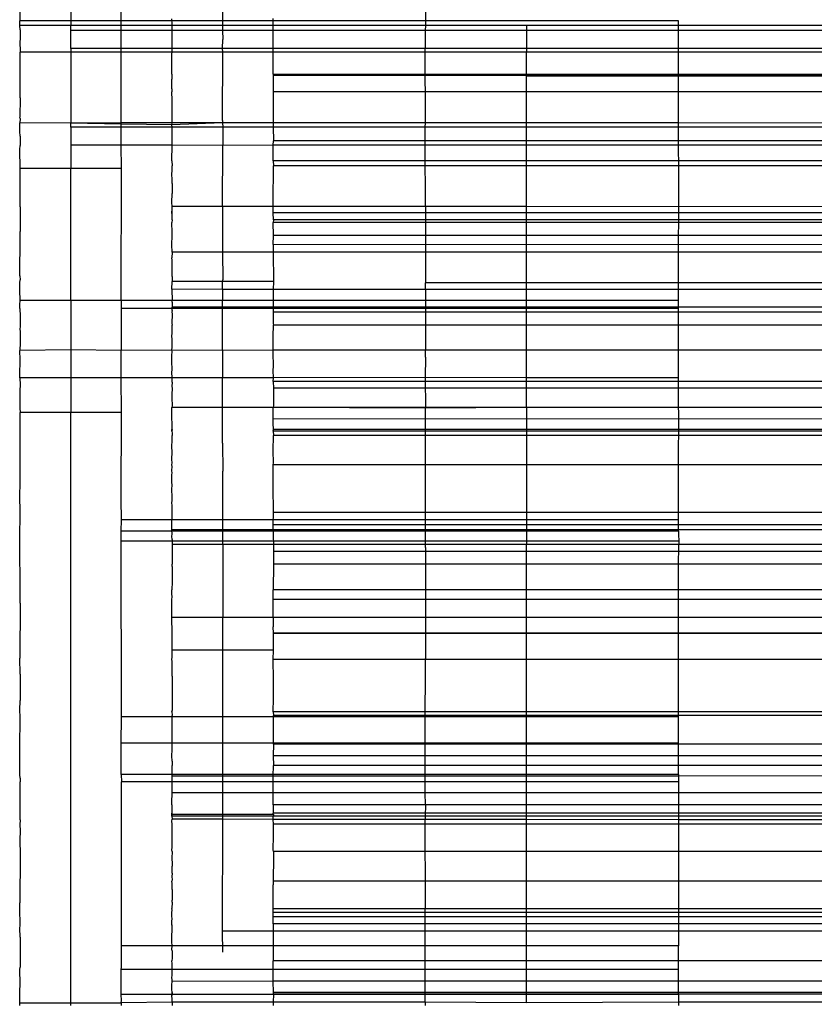
# Model space of a CAD drawing. Units: millimetres. Extents: x 465 to 3442, y 430 to 2362.
# Drawn here: x 2213 to 2229, y 2059 to 2078 of the extents above; entities that cross this region are included whole.
import ezdxf

# ---------------------------------------------------------------- set-up
doc = ezdxf.new("R2010")
doc.units = ezdxf.units.MM

msp = doc.modelspace()

# ---------------------------------------------------------------- linework, layer by layer
for p, q in [((2213.962, 2082.181), (2213.962, 2078.307)), ((2214.955, 2078.307), (2214.955, 2082.177)), ((2220.957, 2079.214), (2220.958, 2078.307)), ((2216.958, 2078.972), (2216.958, 2078.307)), ((2212.961, 2078.761), (2212.959, 2078.307)), ((2212.955, 2078.212), (2212.959, 2078.307)), ((2213.962, 2078.307), (2212.959, 2078.307)), ((2214.955, 2078.307), (2213.962, 2078.307)), ((2213.962, 2078.307), (2213.962, 2078.212)), ((2214.955, 2078.212), (2214.955, 2078.307)), ((2215.956, 2078.307), (2214.955, 2078.307)), ((2215.956, 2078.307), (2215.956, 2078.347)), ((2215.959, 2078.278), (2215.956, 2078.307)), ((2216.958, 2078.307), (2215.956, 2078.307)), ((2217.956, 2078.307), (2216.958, 2078.307)), ((2216.958, 2078.307), (2216.958, 2078.212)), ((2217.956, 2078.307), (2217.956, 2078.348)), ((2220.958, 2078.307), (2217.956, 2078.307)), ((2217.956, 2078.212), (2217.956, 2078.307)), ((2225.953, 2078.307), (2220.958, 2078.307)), ((2220.958, 2078.307), (2220.958, 2078.212)), ((2225.953, 2078.212), (2225.953, 2078.307)), ((2213.962, 2078.212), (2212.955, 2078.212)), ((2212.961, 2078.124), (2212.955, 2078.212)), ((2212.961, 2078.124), (2212.961, 2077.939)), ((2213.962, 2078.114), (2213.962, 2078.212)), ((2214.955, 2078.212), (2213.962, 2078.212)), ((2214.955, 2078.114), (2213.962, 2078.114)), ((2213.962, 2077.762), (2213.962, 2078.114)), ((2214.955, 2078.114), (2214.955, 2078.212)), ((2215.963, 2078.212), (2214.955, 2078.212)), ((2214.955, 2077.819), (2214.955, 2078.114)), ((2215.963, 2078.114), (2214.955, 2078.114)), ((2215.963, 2078.212), (2215.959, 2078.278)), ((2215.961, 2078.146), (2215.963, 2078.212)), ((2215.963, 2078.114), (2215.961, 2078.146)), ((2215.962, 2077.997), (2215.963, 2078.114)), ((2216.958, 2078.212), (2215.963, 2078.212)), ((2216.958, 2078.114), (2215.963, 2078.114)), ((2216.958, 2078.212), (2216.958, 2078.114)), ((2217.956, 2078.212), (2216.958, 2078.212)), ((2216.958, 2078.114), (2216.961, 2077.939)), ((2217.956, 2078.114), (2216.958, 2078.114)), ((2220.958, 2078.212), (2217.956, 2078.212)), ((2217.956, 2078.114), (2217.956, 2078.212)), ((2217.956, 2078.083), (2217.956, 2078.114)), ((2220.955, 2078.114), (2217.956, 2078.114)), ((2220.958, 2078.212), (2220.955, 2078.114)), ((2222.955, 2078.114), (2220.955, 2078.114)), ((2220.955, 2078.114), (2220.955, 2077.762)), ((2222.955, 2078.212), (2220.958, 2078.212)), ((2225.953, 2078.212), (2222.955, 2078.212)), ((2222.955, 2078.212), (2222.955, 2078.114)), ((2222.955, 2078.114), (2222.955, 2077.762)), ((2225.953, 2078.114), (2222.955, 2078.114)), ((2228.955, 2078.212), (2225.953, 2078.212)), ((2225.953, 2078.114), (2225.953, 2078.212)), ((2225.954, 2077.762), (2225.953, 2078.114)), ((2228.958, 2078.114), (2225.953, 2078.114)), ((2212.961, 2077.939), (2212.955, 2077.903)), ((2215.96, 2077.793), (2215.962, 2077.997)), ((2216.958, 2077.762), (2216.961, 2077.939)), ((2217.956, 2077.855), (2217.956, 2078.083)), ((2212.955, 2077.903), (2212.961, 2077.685)), ((2214.955, 2077.762), (2213.962, 2077.762)), ((2213.962, 2077.762), (2213.962, 2077.685)), ((2214.955, 2077.762), (2214.955, 2077.819)), ((2215.963, 2077.762), (2214.955, 2077.762)), ((2214.955, 2077.685), (2214.955, 2077.762)), ((2215.963, 2077.762), (2215.96, 2077.793)), ((2216.958, 2077.762), (2215.963, 2077.762)), ((2215.963, 2077.685), (2215.963, 2077.762)), ((2216.961, 2077.685), (2216.958, 2077.762)), ((2217.956, 2077.762), (2216.958, 2077.762)), ((2217.956, 2077.762), (2217.956, 2077.855)), ((2217.956, 2077.685), (2217.956, 2077.762)), ((2220.955, 2077.762), (2217.956, 2077.762)), ((2220.955, 2077.685), (2220.955, 2077.762)), ((2222.955, 2077.762), (2220.955, 2077.762)), ((2222.955, 2077.762), (2222.955, 2077.685)), ((2225.954, 2077.762), (2222.955, 2077.762)), ((2225.954, 2077.685), (2225.954, 2077.762)), ((2228.958, 2077.762), (2225.954, 2077.762)), ((2213.962, 2077.685), (2212.961, 2077.685)), ((2212.961, 2076.789), (2212.961, 2077.685)), ((2214.955, 2077.685), (2213.962, 2077.685)), ((2213.962, 2077.685), (2213.962, 2076.284)), ((2215.963, 2077.685), (2214.955, 2077.685)), ((2214.955, 2076.294), (2214.955, 2077.685)), ((2215.956, 2077.651), (2215.963, 2077.685)), ((2215.958, 2077.25), (2215.956, 2077.651)), ((2216.961, 2077.685), (2215.963, 2077.685)), ((2216.958, 2076.342), (2216.961, 2077.685)), ((2217.956, 2077.685), (2216.961, 2077.685)), ((2217.955, 2077.598), (2217.956, 2077.685)), ((2217.958, 2077.346), (2217.955, 2077.598)), ((2220.955, 2077.685), (2217.956, 2077.685)), ((2220.958, 2076.342), (2220.955, 2077.685)), ((2222.955, 2077.685), (2220.955, 2077.685)), ((2225.954, 2077.685), (2222.955, 2077.685)), ((2222.955, 2077.212), (2222.955, 2077.685)), ((2225.954, 2077.212), (2225.954, 2077.685)), ((2228.958, 2077.685), (2225.954, 2077.685)), ((2217.958, 2077.316), (2217.958, 2077.346)), ((2215.957, 2076.961), (2215.958, 2077.156)), ((2215.958, 2077.25), (2215.958, 2077.156)), ((2217.958, 2077.25), (2217.954, 2076.906)), ((2217.958, 2077.25), (2217.958, 2077.316)), ((2228.958, 2077.249), (2217.958, 2077.25)), ((2228.958, 2077.249), (2217.958, 2077.25)), ((2228.953, 2077.225), (2217.96, 2077.226)), ((2228.953, 2077.225), (2217.96, 2077.226)), ((2225.954, 2077.212), (2222.955, 2077.212)), ((2222.955, 2076.293), (2222.955, 2077.212)), ((2225.955, 2076.293), (2225.954, 2077.212)), ((2228.955, 2077.212), (2225.954, 2077.212)), ((2215.957, 2076.961), (2215.954, 2076.906)), ((2212.961, 2076.789), (2212.955, 2076.402)), ((2215.958, 2076.859), (2215.954, 2076.906)), ((2215.961, 2076.787), (2215.958, 2076.859)), ((2215.963, 2076.625), (2215.961, 2076.787)), ((2217.954, 2076.906), (2217.956, 2076.294)), ((2228.954, 2076.905), (2217.954, 2076.906)), ((2228.954, 2076.905), (2217.954, 2076.906)), ((2215.963, 2076.294), (2215.963, 2076.625)), ((2212.961, 2076.376), (2212.955, 2076.402)), ((2212.961, 2076.376), (2212.955, 2076.294)), ((2213.962, 2076.284), (2212.955, 2076.294)), ((2212.955, 2076.119), (2212.955, 2076.294)), ((2214.955, 2076.294), (2213.962, 2076.284)), ((2214.955, 2076.264), (2213.962, 2076.284)), ((2213.962, 2076.207), (2213.962, 2076.284)), ((2214.956, 2076.207), (2213.962, 2076.207)), ((2213.962, 2076.207), (2213.962, 2075.855)), ((2214.955, 2076.264), (2214.955, 2076.294)), ((2215.963, 2076.294), (2214.955, 2076.294)), ((2215.957, 2076.253), (2214.955, 2076.264)), ((2214.956, 2076.207), (2214.955, 2076.264)), ((2215.963, 2076.207), (2214.956, 2076.207)), ((2214.958, 2075.855), (2214.956, 2076.207)), ((2215.957, 2076.253), (2215.963, 2076.294)), ((2216.958, 2076.294), (2215.957, 2076.253)), ((2215.963, 2076.207), (2215.957, 2076.253)), ((2215.961, 2076.092), (2215.963, 2076.207)), ((2216.958, 2076.294), (2215.963, 2076.294)), ((2216.961, 2076.207), (2215.963, 2076.207)), ((2216.958, 2076.342), (2216.958, 2076.294)), ((2216.958, 2076.294), (2216.961, 2076.207)), ((2217.956, 2076.294), (2216.958, 2076.294)), ((2216.961, 2076.207), (2216.961, 2075.846)), ((2217.956, 2076.207), (2216.961, 2076.207)), ((2217.956, 2076.294), (2217.956, 2076.207)), ((2220.958, 2076.293), (2217.956, 2076.294)), ((2217.956, 2076.207), (2217.961, 2075.935)), ((2220.955, 2076.207), (2217.956, 2076.207)), ((2220.955, 2076.207), (2220.958, 2076.293)), ((2220.955, 2075.855), (2220.955, 2076.207)), ((2222.955, 2076.207), (2220.955, 2076.207)), ((2220.958, 2076.293), (2220.958, 2076.342)), ((2222.955, 2076.293), (2220.958, 2076.293)), ((2225.955, 2076.293), (2222.955, 2076.293)), ((2222.955, 2076.207), (2222.955, 2076.293)), ((2225.955, 2076.207), (2222.955, 2076.207)), ((2222.955, 2075.855), (2222.955, 2076.207)), ((2225.955, 2076.207), (2225.955, 2076.293)), ((2228.958, 2076.284), (2225.955, 2076.293)), ((2225.955, 2075.855), (2225.955, 2076.207)), ((2228.958, 2076.207), (2225.955, 2076.207)), ((2212.961, 2076.03), (2212.955, 2076.119)), ((2212.961, 2076.03), (2212.961, 2075.846)), ((2215.96, 2075.931), (2215.961, 2076.056)), ((2215.961, 2076.056), (2215.961, 2076.092)), ((2212.955, 2075.764), (2212.961, 2075.846)), ((2214.958, 2075.855), (2213.962, 2075.855)), ((2213.962, 2075.855), (2213.962, 2075.394)), ((2214.962, 2075.394), (2214.958, 2075.855)), ((2215.963, 2075.855), (2214.958, 2075.855)), ((2215.956, 2075.546), (2215.963, 2075.855)), ((2215.963, 2075.855), (2215.96, 2075.931)), ((2216.961, 2075.846), (2215.963, 2075.855)), ((2216.958, 2074.64), (2216.961, 2075.846)), ((2217.956, 2075.855), (2216.961, 2075.846)), ((2217.956, 2075.855), (2217.961, 2075.935)), ((2217.956, 2075.546), (2217.956, 2075.855)), ((2220.955, 2075.855), (2217.956, 2075.855)), ((2228.955, 2075.935), (2217.961, 2075.935)), ((2228.955, 2075.935), (2217.961, 2075.935)), ((2220.958, 2074.64), (2220.955, 2075.855)), ((2222.955, 2075.855), (2220.955, 2075.855)), ((2225.955, 2075.855), (2222.955, 2075.855)), ((2222.955, 2074.64), (2222.955, 2075.855)), ((2225.956, 2075.394), (2225.955, 2075.855)), ((2228.958, 2075.855), (2225.955, 2075.855)), ((2212.962, 2075.394), (2212.955, 2075.764)), ((2212.961, 2075.208), (2212.962, 2075.394)), ((2213.962, 2075.394), (2212.962, 2075.394)), ((2214.962, 2075.394), (2213.962, 2075.394)), ((2213.962, 2072.789), (2213.962, 2075.394)), ((2214.955, 2072.789), (2214.962, 2075.394)), ((2215.956, 2075.546), (2215.964, 2075.445)), ((2215.964, 2075.341), (2215.964, 2075.445)), ((2217.956, 2075.546), (2217.964, 2075.445)), ((2228.956, 2075.545), (2217.956, 2075.546)), ((2228.956, 2075.545), (2217.956, 2075.546)), ((2217.956, 2074.72), (2217.964, 2075.445)), ((2228.958, 2075.445), (2217.964, 2075.445)), ((2228.958, 2075.445), (2217.964, 2075.445)), ((2225.956, 2074.634), (2225.956, 2075.394)), ((2212.962, 2074.634), (2212.961, 2075.208)), ((2215.957, 2075.294), (2215.964, 2075.341)), ((2215.962, 2075.16), (2215.957, 2075.294)), ((2215.961, 2075.131), (2215.962, 2075.16)), ((2215.962, 2075.099), (2215.961, 2075.131)), ((2215.962, 2075.099), (2215.962, 2074.899)), ((2215.956, 2074.72), (2215.962, 2074.899)), ((2212.962, 2074.634), (2212.961, 2074.151)), ((2215.962, 2074.64), (2215.956, 2074.72)), ((2215.962, 2074.59), (2215.962, 2074.64)), ((2216.958, 2074.64), (2215.962, 2074.64)), ((2217.956, 2074.64), (2216.958, 2074.64)), ((2216.958, 2074.64), (2216.958, 2073.739)), ((2217.955, 2074.521), (2217.956, 2074.64)), ((2217.956, 2074.64), (2217.956, 2074.72)), ((2220.958, 2074.64), (2217.956, 2074.64)), ((2222.955, 2074.64), (2220.958, 2074.64)), ((2220.958, 2074.64), (2220.958, 2073.739)), ((2225.956, 2074.634), (2222.955, 2074.64)), ((2222.955, 2073.739), (2222.955, 2074.64)), ((2225.955, 2073.739), (2225.956, 2074.634)), ((2228.955, 2074.64), (2225.956, 2074.634)), ((2215.955, 2074.52), (2215.962, 2074.59)), ((2215.962, 2074.487), (2215.955, 2074.52)), ((2215.96, 2074.44), (2215.962, 2074.487)), ((2215.96, 2074.378), (2215.96, 2074.44)), ((2215.961, 2074.412), (2215.962, 2074.487)), ((2215.964, 2074.56), (2215.962, 2074.59)), ((2215.962, 2074.487), (2215.964, 2074.56)), ((2217.96, 2074.378), (2217.955, 2074.521)), ((2228.955, 2074.52), (2217.955, 2074.521)), ((2228.955, 2074.52), (2217.955, 2074.521)), ((2215.96, 2074.378), (2215.953, 2074.327)), ((2215.961, 2074.132), (2215.953, 2074.327)), ((2215.96, 2074.378), (2215.961, 2074.412)), ((2217.96, 2074.378), (2217.953, 2074.327)), ((2217.964, 2074.074), (2217.953, 2074.327)), ((2228.953, 2074.326), (2217.953, 2074.327)), ((2228.953, 2074.326), (2217.953, 2074.327)), ((2228.953, 2074.378), (2217.96, 2074.378)), ((2228.953, 2074.378), (2217.96, 2074.378)), ((2212.961, 2073.684), (2212.961, 2074.151)), ((2215.956, 2073.89), (2215.964, 2074.074)), ((2215.964, 2074.074), (2215.961, 2074.132)), ((2217.956, 2073.891), (2217.964, 2074.074)), ((2228.958, 2074.074), (2217.964, 2074.074)), ((2228.958, 2074.074), (2217.964, 2074.074)), ((2215.964, 2073.739), (2215.956, 2073.89)), ((2217.956, 2073.891), (2217.956, 2073.739)), ((2228.956, 2073.89), (2217.956, 2073.891)), ((2228.956, 2073.89), (2217.956, 2073.891)), ((2212.959, 2073.622), (2212.961, 2073.684)), ((2215.964, 2073.739), (2215.958, 2073.631)), ((2216.958, 2073.739), (2215.964, 2073.739)), ((2216.958, 2073.739), (2216.961, 2073.196)), ((2217.956, 2073.739), (2216.958, 2073.739)), ((2220.958, 2073.739), (2217.956, 2073.739)), ((2217.956, 2073.739), (2217.964, 2073.166)), ((2220.958, 2073.739), (2220.958, 2073.136)), ((2222.955, 2073.739), (2220.958, 2073.739)), ((2225.955, 2073.739), (2222.955, 2073.739)), ((2222.955, 2073.136), (2222.955, 2073.739)), ((2228.958, 2073.739), (2225.955, 2073.739)), ((2225.955, 2073.136), (2225.955, 2073.739)), ((2212.959, 2073.421), (2212.959, 2073.622)), ((2215.964, 2073.585), (2215.958, 2073.631)), ((2215.963, 2073.261), (2215.964, 2073.585)), ((2212.959, 2073.273), (2212.959, 2073.421)), ((2212.959, 2073.273), (2212.96, 2073.196)), ((2215.963, 2073.261), (2215.964, 2073.166)), ((2212.959, 2073.136), (2212.96, 2073.196)), ((2212.959, 2073.052), (2212.959, 2073.136)), ((2215.957, 2073.01), (2215.964, 2073.166)), ((2216.958, 2073.166), (2215.964, 2073.166)), ((2216.958, 2073.166), (2216.961, 2073.196)), ((2217.964, 2073.166), (2216.958, 2073.166)), ((2216.958, 2073.009), (2216.958, 2073.166)), ((2217.964, 2073.166), (2217.957, 2073.009)), ((2222.955, 2073.136), (2220.958, 2073.136)), ((2220.958, 2073.009), (2220.958, 2073.136)), ((2225.955, 2073.136), (2222.955, 2073.136)), ((2222.955, 2073.009), (2222.955, 2073.136)), ((2228.958, 2073.135), (2225.955, 2073.136)), ((2225.955, 2073.009), (2225.955, 2073.136)), ((2212.959, 2072.939), (2212.959, 2073.052)), ((2212.96, 2072.841), (2212.959, 2072.939)), ((2216.958, 2073.009), (2215.957, 2073.01)), ((2215.957, 2073.01), (2215.957, 2072.949)), ((2215.957, 2072.949), (2215.963, 2072.847)), ((2217.957, 2073.009), (2216.958, 2073.009)), ((2216.958, 2073.009), (2216.958, 2072.789)), ((2217.957, 2073.009), (2217.956, 2072.789)), ((2220.958, 2073.009), (2217.957, 2073.009)), ((2222.955, 2073.009), (2220.958, 2073.009)), ((2220.958, 2073.009), (2220.958, 2072.789)), ((2225.955, 2073.009), (2222.955, 2073.009)), ((2222.955, 2072.789), (2222.955, 2073.009)), ((2225.953, 2072.789), (2225.955, 2073.009)), ((2228.957, 2073.009), (2225.955, 2073.009)), ((2212.955, 2072.632), (2212.959, 2072.709)), ((2212.959, 2072.709), (2212.96, 2072.789)), ((2212.96, 2072.789), (2212.96, 2072.841)), ((2213.962, 2072.789), (2212.96, 2072.789)), ((2214.955, 2072.789), (2213.962, 2072.789)), ((2213.962, 2072.789), (2213.962, 2071.814)), ((2214.955, 2072.789), (2214.954, 2071.8)), ((2215.963, 2072.789), (2214.955, 2072.789)), ((2215.964, 2072.696), (2215.961, 2072.66)), ((2215.962, 2072.755), (2215.963, 2072.789)), ((2215.962, 2072.755), (2215.964, 2072.696)), ((2215.963, 2072.847), (2215.963, 2072.789)), ((2216.958, 2072.789), (2215.963, 2072.789)), ((2217.956, 2072.789), (2216.958, 2072.789)), ((2216.958, 2072.659), (2216.958, 2072.789)), ((2217.956, 2072.789), (2217.956, 2072.659)), ((2220.958, 2072.789), (2217.956, 2072.789)), ((2220.958, 2072.789), (2220.958, 2072.659)), ((2222.955, 2072.789), (2220.958, 2072.789)), ((2225.953, 2072.789), (2222.955, 2072.789)), ((2222.955, 2072.659), (2222.955, 2072.789)), ((2225.953, 2072.659), (2225.953, 2072.789)), ((2212.955, 2072.632), (2212.961, 2072.48)), ((2212.961, 2072.48), (2212.96, 2072.402)), ((2225.955, 2072.631), (2214.955, 2072.632)), ((2225.955, 2072.631), (2214.955, 2072.632)), ((2215.96, 2072.59), (2215.953, 2072.559)), ((2215.953, 2072.559), (2215.962, 2072.528)), ((2215.962, 2072.528), (2215.956, 2072.334)), ((2215.96, 2072.59), (2215.961, 2072.66)), ((2216.958, 2072.659), (2215.961, 2072.66)), ((2216.958, 2071.8), (2216.958, 2072.659)), ((2217.956, 2072.659), (2216.958, 2072.659)), ((2217.956, 2072.659), (2217.953, 2072.559)), ((2217.953, 2072.559), (2217.957, 2072.44)), ((2228.953, 2072.558), (2217.953, 2072.559)), ((2228.953, 2072.558), (2217.953, 2072.559)), ((2220.958, 2072.659), (2217.956, 2072.659)), ((2220.958, 2072.659), (2220.96, 2072.27)), ((2222.955, 2072.659), (2220.958, 2072.659)), ((2222.955, 2071.263), (2222.955, 2072.659)), ((2225.953, 2072.659), (2222.955, 2072.659)), ((2225.955, 2072.631), (2225.953, 2072.659)), ((2228.955, 2072.659), (2225.953, 2072.659)), ((2225.954, 2071.843), (2225.955, 2072.631)), ((2212.96, 2072.402), (2212.961, 2072.27)), ((2215.956, 2072.334), (2215.961, 2072.303)), ((2215.96, 2072.246), (2215.961, 2072.303)), ((2217.957, 2072.44), (2217.956, 2072.334)), ((2217.956, 2072.334), (2217.961, 2072.303)), ((2217.956, 2072.087), (2217.961, 2072.303)), ((2228.955, 2072.303), (2217.961, 2072.303)), ((2228.955, 2072.303), (2217.961, 2072.303)), ((2212.961, 2072.27), (2212.959, 2072.23)), ((2212.959, 2072.23), (2212.961, 2072.168)), ((2212.961, 2072.168), (2212.961, 2072.138)), ((2212.961, 2072.138), (2212.961, 2071.997)), ((2215.956, 2072.087), (2215.962, 2072.145)), ((2215.96, 2072.025), (2215.956, 2072.087)), ((2215.962, 2072.145), (2215.96, 2072.246)), ((2217.956, 2071.812), (2217.956, 2072.087)), ((2220.96, 2072.27), (2220.958, 2071.8)), ((2212.96, 2071.951), (2212.959, 2071.8)), ((2212.961, 2071.997), (2212.96, 2071.951)), ((2215.96, 2071.98), (2215.96, 2072.025)), ((2215.96, 2071.915), (2215.96, 2071.98)), ((2215.96, 2071.867), (2215.96, 2071.915)), ((2213.962, 2071.814), (2212.959, 2071.8)), ((2212.961, 2071.618), (2212.959, 2071.8)), ((2214.954, 2071.8), (2213.962, 2071.814)), ((2213.962, 2071.814), (2213.962, 2071.264)), ((2215.956, 2071.812), (2214.954, 2071.8)), ((2214.955, 2071.264), (2214.954, 2071.8)), ((2215.956, 2071.812), (2215.96, 2071.867)), ((2216.958, 2071.8), (2215.956, 2071.812)), ((2215.96, 2071.785), (2215.956, 2071.812)), ((2215.957, 2071.702), (2215.96, 2071.785)), ((2215.957, 2071.575), (2215.957, 2071.702)), ((2217.956, 2071.812), (2216.958, 2071.8)), ((2216.958, 2071.8), (2216.958, 2071.264)), ((2220.958, 2071.8), (2217.956, 2071.812)), ((2217.957, 2071.757), (2217.956, 2071.812)), ((2228.956, 2071.811), (2217.956, 2071.812)), ((2228.956, 2071.811), (2217.956, 2071.812)), ((2217.963, 2071.491), (2217.957, 2071.757)), ((2220.958, 2071.668), (2220.958, 2071.8)), ((2225.955, 2071.263), (2225.954, 2071.843)), ((2212.959, 2071.319), (2212.961, 2071.618)), ((2215.956, 2071.52), (2215.957, 2071.575)), ((2215.96, 2071.491), (2215.956, 2071.52)), ((2220.958, 2071.668), (2220.955, 2071.271)), ((2212.955, 2071.264), (2212.959, 2071.319)), ((2215.957, 2071.378), (2215.96, 2071.421)), ((2215.963, 2071.264), (2215.957, 2071.378)), ((2215.96, 2071.421), (2215.96, 2071.491)), ((2217.955, 2071.406), (2217.963, 2071.491)), ((2217.963, 2071.264), (2217.955, 2071.406)), ((2213.962, 2071.264), (2212.955, 2071.264)), ((2212.955, 2071.264), (2212.96, 2071.125)), ((2212.96, 2071.125), (2212.955, 2071.011)), ((2214.955, 2071.264), (2213.962, 2071.264)), ((2213.962, 2071.264), (2213.962, 2070.582)), ((2214.955, 2071.011), (2214.955, 2071.264)), ((2215.963, 2071.264), (2214.955, 2071.264)), ((2215.962, 2071.175), (2215.958, 2071.095)), ((2215.962, 2071.175), (2215.963, 2071.264)), ((2216.958, 2071.264), (2215.963, 2071.264)), ((2216.958, 2070.679), (2216.958, 2071.264)), ((2217.963, 2071.264), (2216.958, 2071.264)), ((2217.957, 2071.188), (2217.963, 2071.264)), ((2217.957, 2071.188), (2217.963, 2071.063)), ((2228.957, 2071.188), (2217.957, 2071.188)), ((2228.957, 2071.188), (2217.957, 2071.188)), ((2220.955, 2071.271), (2217.963, 2071.264)), ((2220.955, 2071.271), (2220.958, 2070.666)), ((2222.955, 2071.263), (2220.955, 2071.271)), ((2225.955, 2071.263), (2222.955, 2071.263)), ((2222.955, 2070.678), (2222.955, 2071.263)), ((2225.955, 2071.2), (2225.955, 2071.263)), ((2225.955, 2070.678), (2225.955, 2071.2)), ((2212.955, 2071.011), (2212.959, 2070.667)), ((2214.96, 2070.827), (2214.955, 2071.011)), ((2215.955, 2070.977), (2215.954, 2070.908)), ((2215.963, 2071.018), (2215.955, 2070.977)), ((2215.958, 2071.095), (2215.963, 2071.063)), ((2215.963, 2071.063), (2215.963, 2071.018)), ((2217.963, 2071.019), (2217.959, 2070.719)), ((2217.963, 2071.063), (2217.963, 2071.019)), ((2228.957, 2071.063), (2217.963, 2071.063)), ((2228.957, 2071.063), (2217.963, 2071.063)), ((2214.962, 2070.582), (2214.96, 2070.827)), ((2215.954, 2070.908), (2215.954, 2070.815)), ((2215.954, 2070.815), (2215.961, 2070.761)), ((2215.961, 2070.761), (2215.959, 2070.719)), ((2212.959, 2070.667), (2212.962, 2070.582)), ((2212.962, 2070.087), (2212.962, 2070.582)), ((2213.962, 2070.582), (2212.962, 2070.582)), ((2214.962, 2070.582), (2213.962, 2070.582)), ((2213.962, 2058.934), (2213.962, 2070.582)), ((2214.955, 2068.862), (2214.962, 2070.582)), ((2215.959, 2070.719), (2215.953, 2070.679)), ((2216.958, 2070.679), (2215.953, 2070.679)), ((2215.954, 2070.569), (2215.953, 2070.679)), ((2215.953, 2070.452), (2215.954, 2070.569)), ((2216.958, 2069.977), (2216.958, 2070.679)), ((2217.953, 2070.679), (2216.958, 2070.679)), ((2217.959, 2070.719), (2217.953, 2070.679)), ((2220.958, 2070.666), (2217.953, 2070.679)), ((2217.954, 2070.521), (2217.953, 2070.679)), ((2228.953, 2070.678), (2217.953, 2070.679)), ((2228.953, 2070.678), (2217.953, 2070.679)), ((2222.955, 2070.678), (2220.958, 2070.666)), ((2220.958, 2067.974), (2220.958, 2070.666)), ((2225.955, 2070.678), (2222.955, 2070.678)), ((2222.955, 2070.678), (2222.955, 2067.974)), ((2225.956, 2070.582), (2225.955, 2070.678)), ((2228.953, 2070.678), (2225.955, 2070.678)), ((2225.956, 2070.087), (2225.956, 2070.582)), ((2215.963, 2070.377), (2215.953, 2070.452)), ((2215.963, 2070.318), (2215.963, 2070.377)), ((2217.953, 2070.452), (2217.954, 2070.521)), ((2217.956, 2070.369), (2217.953, 2070.452)), ((2228.953, 2070.451), (2217.953, 2070.452)), ((2228.953, 2070.451), (2217.953, 2070.452)), ((2217.963, 2070.246), (2217.956, 2070.369)), ((2215.956, 2070.214), (2215.962, 2070.285)), ((2215.963, 2070.246), (2215.956, 2070.214)), ((2215.956, 2070.214), (2215.96, 2070.173)), ((2215.96, 2070.173), (2215.963, 2070.124)), ((2215.962, 2070.285), (2215.963, 2070.318)), ((2215.963, 2070.246), (2215.962, 2070.285)), ((2217.956, 2070.214), (2217.963, 2070.246)), ((2217.956, 2070.214), (2217.963, 2070.125)), ((2228.956, 2070.213), (2217.956, 2070.214)), ((2228.956, 2070.213), (2217.956, 2070.214)), ((2228.957, 2070.245), (2217.963, 2070.246)), ((2228.957, 2070.245), (2217.963, 2070.246)), ((2212.961, 2069.759), (2212.962, 2070.087)), ((2215.956, 2069.903), (2215.964, 2070.032)), ((2215.964, 2070.032), (2215.963, 2070.124)), ((2216.958, 2069.977), (2216.961, 2069.424)), ((2217.955, 2069.826), (2217.963, 2070.125)), ((2228.957, 2070.124), (2217.963, 2070.125)), ((2228.957, 2070.124), (2217.963, 2070.125)), ((2225.955, 2069.995), (2225.956, 2070.087)), ((2225.955, 2068.465), (2225.955, 2069.995)), ((2212.961, 2069.088), (2212.961, 2069.759)), ((2215.961, 2069.802), (2215.956, 2069.903)), ((2215.957, 2069.651), (2215.961, 2069.802)), ((2217.961, 2069.588), (2217.955, 2069.826)), ((2215.955, 2069.55), (2215.961, 2069.588)), ((2215.961, 2069.588), (2215.957, 2069.651)), ((2217.955, 2069.55), (2217.961, 2069.588)), ((2215.961, 2069.512), (2215.955, 2069.55)), ((2215.958, 2069.439), (2215.961, 2069.512)), ((2215.963, 2069.383), (2215.958, 2069.439)), ((2215.958, 2069.354), (2215.963, 2069.383)), ((2216.96, 2068.265), (2216.961, 2069.424)), ((2217.956, 2069.524), (2217.955, 2069.55)), ((2228.955, 2069.55), (2217.955, 2069.55)), ((2228.955, 2069.55), (2217.955, 2069.55)), ((2217.956, 2069.191), (2217.956, 2069.524)), ((2215.956, 2069.294), (2215.958, 2069.354)), ((2215.956, 2069.19), (2215.956, 2069.294)), ((2215.962, 2069.162), (2215.956, 2069.19)), ((2217.956, 2069.052), (2217.956, 2069.191)), ((2212.955, 2068.796), (2212.959, 2069.033)), ((2212.959, 2069.033), (2212.961, 2069.088)), ((2215.956, 2069.052), (2215.962, 2069.162)), ((2215.957, 2069.012), (2215.956, 2069.052)), ((2215.963, 2068.96), (2215.957, 2069.012)), ((2217.963, 2068.673), (2217.956, 2069.052)), ((2212.961, 2068.751), (2212.955, 2068.796)), ((2214.961, 2068.466), (2214.955, 2068.862)), ((2215.956, 2068.791), (2215.962, 2068.853)), ((2215.962, 2068.75), (2215.956, 2068.791)), ((2215.96, 2068.929), (2215.963, 2068.96)), ((2215.962, 2068.853), (2215.96, 2068.929)), ((2212.96, 2068.641), (2212.961, 2068.751)), ((2212.961, 2068.465), (2212.96, 2068.641)), ((2215.959, 2068.495), (2215.963, 2068.609)), ((2215.963, 2068.609), (2215.962, 2068.75)), ((2217.955, 2068.365), (2217.963, 2068.61)), ((2217.963, 2068.61), (2217.963, 2068.673)), ((2228.956, 2068.61), (2217.963, 2068.61)), ((2228.956, 2068.61), (2217.963, 2068.61)), ((2212.953, 2068.24), (2212.961, 2068.465)), ((2214.953, 2068.24), (2214.961, 2068.466)), ((2225.955, 2068.465), (2214.961, 2068.466)), ((2225.955, 2068.465), (2214.961, 2068.466)), ((2215.955, 2068.421), (2215.959, 2068.495)), ((2215.955, 2068.365), (2215.955, 2068.421)), ((2225.953, 2068.239), (2225.955, 2068.465)), ((2212.955, 2068.041), (2212.953, 2068.24)), ((2214.955, 2068.041), (2214.953, 2068.24)), ((2225.953, 2068.239), (2214.953, 2068.24)), ((2225.953, 2068.239), (2214.953, 2068.24)), ((2215.955, 2068.326), (2215.955, 2068.365)), ((2215.955, 2068.265), (2215.955, 2068.326)), ((2215.962, 2068.181), (2215.955, 2068.265)), ((2216.96, 2068.265), (2215.955, 2068.265)), ((2217.955, 2068.266), (2216.96, 2068.265)), ((2216.96, 2067.974), (2216.96, 2068.265)), ((2217.955, 2068.327), (2217.955, 2068.365)), ((2228.955, 2068.365), (2217.955, 2068.365)), ((2228.955, 2068.365), (2217.955, 2068.365)), ((2217.955, 2068.266), (2217.955, 2068.327)), ((2217.955, 2068.266), (2217.958, 2068.145)), ((2228.955, 2068.265), (2217.955, 2068.266)), ((2228.955, 2068.265), (2217.955, 2068.266)), ((2225.953, 2068.239), (2225.956, 2067.974)), ((2212.961, 2067.029), (2212.955, 2068.041)), ((2214.961, 2064.58), (2214.955, 2068.041)), ((2225.955, 2068.04), (2214.955, 2068.041)), ((2225.955, 2068.04), (2214.955, 2068.041)), ((2215.958, 2068.144), (2215.962, 2068.181)), ((2215.963, 2068.077), (2215.958, 2068.144)), ((2215.963, 2068.077), (2215.96, 2067.974)), ((2217.958, 2068.145), (2217.963, 2067.974)), ((2215.962, 2067.838), (2215.959, 2067.808)), ((2216.96, 2067.974), (2215.96, 2067.974)), ((2215.96, 2067.974), (2215.962, 2067.838)), ((2217.963, 2067.974), (2216.96, 2067.974)), ((2216.96, 2067.974), (2216.961, 2066.536)), ((2217.962, 2067.838), (2217.96, 2067.586)), ((2217.963, 2067.974), (2217.962, 2067.838)), ((2228.956, 2067.837), (2217.962, 2067.838)), ((2228.956, 2067.837), (2217.962, 2067.838)), ((2220.958, 2067.974), (2217.963, 2067.974)), ((2220.961, 2067.914), (2220.958, 2067.974)), ((2222.955, 2067.974), (2220.958, 2067.974)), ((2220.961, 2067.914), (2220.961, 2066.536)), ((2225.956, 2067.974), (2222.955, 2067.974)), ((2222.955, 2066.536), (2222.955, 2067.974)), ((2225.955, 2067.545), (2225.956, 2067.974)), ((2228.953, 2067.974), (2225.956, 2067.974)), ((2215.959, 2067.808), (2215.96, 2067.586)), ((2215.961, 2067.54), (2215.96, 2067.586)), ((2215.961, 2067.54), (2215.961, 2067.241)), ((2217.96, 2067.586), (2217.957, 2067.081)), ((2228.953, 2067.586), (2217.96, 2067.586)), ((2228.953, 2067.586), (2217.96, 2067.586)), ((2225.955, 2066.536), (2225.955, 2067.545)), ((2215.961, 2067.241), (2215.957, 2067.08)), ((2215.957, 2067.001), (2215.957, 2067.08)), ((2217.956, 2066.891), (2217.957, 2067.081)), ((2228.957, 2067.08), (2217.957, 2067.081)), ((2228.957, 2067.08), (2217.957, 2067.081)), ((2212.961, 2066.822), (2212.961, 2067.029)), ((2215.956, 2066.891), (2215.963, 2066.946)), ((2215.957, 2066.666), (2215.956, 2066.891)), ((2215.963, 2066.946), (2215.957, 2067.001)), ((2217.957, 2066.654), (2217.956, 2066.891)), ((2228.956, 2066.89), (2217.956, 2066.891)), ((2228.956, 2066.89), (2217.956, 2066.891)), ((2212.961, 2066.822), (2212.959, 2065.732)), ((2215.955, 2066.536), (2215.957, 2066.666)), ((2217.955, 2066.536), (2217.957, 2066.654)), ((2216.961, 2066.536), (2215.955, 2066.536)), ((2215.963, 2066.227), (2215.955, 2066.536)), ((2217.955, 2066.536), (2216.961, 2066.536)), ((2216.961, 2065.894), (2216.961, 2066.536)), ((2220.961, 2066.536), (2217.955, 2066.536)), ((2217.955, 2066.536), (2217.957, 2066.35)), ((2220.961, 2066.536), (2220.958, 2065.731)), ((2222.955, 2066.536), (2220.961, 2066.536)), ((2225.955, 2066.536), (2222.955, 2066.536)), ((2222.955, 2063.41), (2222.955, 2066.536)), ((2225.955, 2064.58), (2225.955, 2066.536)), ((2228.955, 2066.536), (2225.955, 2066.536)), ((2217.963, 2066.227), (2217.957, 2066.35)), ((2215.96, 2066.188), (2215.963, 2066.227)), ((2215.96, 2066.128), (2215.96, 2066.188)), ((2215.962, 2066.069), (2215.96, 2066.128)), ((2215.962, 2065.973), (2215.962, 2066.069)), ((2217.96, 2066.144), (2217.963, 2066.227)), ((2217.962, 2065.894), (2217.96, 2066.144)), ((2228.956, 2066.227), (2217.963, 2066.227)), ((2228.956, 2066.227), (2217.963, 2066.227)), ((2228.957, 2066.224), (2217.963, 2066.224)), ((2228.957, 2066.224), (2217.963, 2066.224)), ((2215.962, 2065.894), (2215.962, 2065.973)), ((2216.961, 2065.894), (2215.962, 2065.894)), ((2215.962, 2065.85), (2215.962, 2065.894)), ((2217.962, 2065.894), (2216.961, 2065.894)), ((2216.961, 2063.41), (2216.961, 2065.894)), ((2217.954, 2065.708), (2217.962, 2065.894)), ((2212.962, 2065.417), (2212.959, 2065.732)), ((2215.954, 2065.708), (2215.963, 2065.751)), ((2215.962, 2065.675), (2215.954, 2065.708)), ((2215.963, 2065.751), (2215.962, 2065.85)), ((2217.96, 2065.317), (2217.954, 2065.708)), ((2228.954, 2065.707), (2217.954, 2065.708)), ((2228.954, 2065.707), (2217.954, 2065.708)), ((2220.961, 2065.521), (2220.958, 2065.731)), ((2215.96, 2065.38), (2215.962, 2065.545)), ((2215.962, 2065.614), (2215.962, 2065.675)), ((2215.962, 2065.545), (2215.962, 2065.614)), ((2220.957, 2064.489), (2220.961, 2065.521)), ((2212.962, 2065.417), (2212.961, 2064.902)), ((2215.96, 2065.38), (2215.961, 2064.705)), ((2217.96, 2064.936), (2217.96, 2065.317)), ((2212.959, 2064.708), (2212.961, 2064.902)), ((2217.955, 2064.679), (2217.96, 2064.936)), ((2212.961, 2064.58), (2212.959, 2064.708)), ((2212.96, 2064.48), (2212.961, 2064.58)), ((2214.953, 2064.059), (2214.961, 2064.58)), ((2225.955, 2064.58), (2214.961, 2064.58)), ((2225.955, 2064.58), (2214.961, 2064.58)), ((2215.955, 2064.68), (2215.961, 2064.705)), ((2215.955, 2064.68), (2215.962, 2064.603)), ((2215.96, 2064.554), (2215.962, 2064.603)), ((2215.96, 2064.479), (2215.96, 2064.554)), ((2217.955, 2064.679), (2217.962, 2064.603)), ((2228.955, 2064.679), (2217.955, 2064.679)), ((2228.955, 2064.679), (2217.955, 2064.679)), ((2217.96, 2064.479), (2217.962, 2064.603)), ((2228.956, 2064.602), (2217.962, 2064.603)), ((2228.956, 2064.602), (2217.962, 2064.603)), ((2225.953, 2064.058), (2225.955, 2064.58)), ((2212.953, 2064.059), (2212.96, 2064.48)), ((2215.962, 2064.439), (2215.96, 2064.479)), ((2215.963, 2064.03), (2215.962, 2064.439)), ((2217.962, 2064.404), (2217.96, 2064.479)), ((2217.962, 2064.041), (2217.962, 2064.404)), ((2220.957, 2063.41), (2220.957, 2064.489)), ((2212.953, 2063.438), (2212.953, 2064.059)), ((2214.958, 2063.948), (2214.953, 2064.059)), ((2225.953, 2064.058), (2214.953, 2064.059)), ((2225.953, 2064.058), (2214.953, 2064.059)), ((2214.953, 2063.439), (2214.958, 2063.948)), ((2215.961, 2063.926), (2215.963, 2064.03)), ((2217.962, 2064.041), (2217.956, 2063.808)), ((2228.956, 2064.041), (2217.962, 2064.041)), ((2228.956, 2064.041), (2217.962, 2064.041)), ((2225.953, 2063.438), (2225.953, 2064.058)), ((2215.956, 2063.808), (2215.961, 2063.926)), ((2215.961, 2063.701), (2215.956, 2063.808)), ((2217.956, 2063.808), (2217.96, 2063.619)), ((2228.956, 2063.807), (2217.956, 2063.808)), ((2228.956, 2063.807), (2217.956, 2063.808)), ((2215.961, 2063.701), (2215.96, 2063.618)), ((2215.962, 2063.567), (2215.96, 2063.618)), ((2215.961, 2063.41), (2215.962, 2063.567)), ((2217.955, 2063.41), (2217.96, 2063.619)), ((2228.953, 2063.618), (2217.96, 2063.619)), ((2228.953, 2063.618), (2217.96, 2063.619)), ((2212.961, 2063.368), (2212.953, 2063.438)), ((2212.961, 2063.368), (2212.961, 2063.294)), ((2214.953, 2063.439), (2214.961, 2063.294)), ((2225.953, 2063.438), (2214.953, 2063.439)), ((2225.953, 2063.438), (2214.953, 2063.439)), ((2215.96, 2063.277), (2215.961, 2063.354)), ((2215.961, 2063.354), (2215.961, 2063.41)), ((2216.961, 2063.41), (2215.961, 2063.41)), ((2217.955, 2063.41), (2216.961, 2063.41)), ((2216.961, 2063.076), (2216.961, 2063.41)), ((2220.957, 2063.41), (2217.955, 2063.41)), ((2217.955, 2063.076), (2217.955, 2063.41)), ((2220.957, 2063.076), (2220.957, 2063.41)), ((2222.955, 2063.41), (2220.957, 2063.41)), ((2225.955, 2063.41), (2222.955, 2063.41)), ((2222.955, 2063.076), (2222.955, 2063.41)), ((2225.953, 2063.438), (2225.955, 2063.41)), ((2225.955, 2063.41), (2225.954, 2063.294)), ((2228.955, 2063.411), (2225.955, 2063.41)), ((2212.961, 2063.247), (2212.961, 2063.294)), ((2212.961, 2063.159), (2212.961, 2063.247)), ((2212.961, 2063.072), (2212.961, 2063.159)), ((2214.961, 2060.058), (2214.961, 2063.294)), ((2225.954, 2063.294), (2214.961, 2063.294)), ((2225.954, 2063.294), (2214.961, 2063.294)), ((2215.96, 2063.218), (2215.96, 2063.277)), ((2215.96, 2063.189), (2215.96, 2063.218)), ((2215.964, 2063.076), (2215.96, 2063.189)), ((2225.954, 2063.294), (2225.955, 2063.076)), ((2212.96, 2063), (2212.961, 2063.072)), ((2212.961, 2062.843), (2212.96, 2063)), ((2215.955, 2062.885), (2215.964, 2063.076)), ((2216.961, 2063.076), (2215.964, 2063.076)), ((2216.961, 2062.844), (2216.961, 2063.076)), ((2217.955, 2063.076), (2216.961, 2063.076)), ((2220.957, 2063.076), (2217.955, 2063.076)), ((2217.955, 2062.844), (2217.955, 2063.076)), ((2220.961, 2062.844), (2220.957, 2063.076)), ((2222.955, 2063.076), (2220.957, 2063.076)), ((2222.955, 2062.621), (2222.955, 2063.076)), ((2225.955, 2063.076), (2222.955, 2063.076)), ((2228.958, 2063.076), (2225.955, 2063.076)), ((2225.955, 2063.076), (2225.955, 2062.621)), ((2212.961, 2062.546), (2212.961, 2062.843)), ((2215.955, 2062.844), (2215.955, 2062.885)), ((2215.955, 2062.844), (2215.956, 2062.755)), ((2216.96, 2062.65), (2216.961, 2062.844)), ((2217.955, 2062.844), (2217.956, 2062.755)), ((2228.955, 2062.843), (2217.955, 2062.844)), ((2228.955, 2062.843), (2217.955, 2062.844)), ((2220.961, 2062.844), (2220.957, 2062.621)), ((2215.956, 2062.755), (2215.956, 2062.68)), ((2215.956, 2062.68), (2215.964, 2062.65)), ((2215.957, 2062.621), (2215.956, 2062.68)), ((2215.957, 2062.621), (2215.964, 2062.65)), ((2215.957, 2062.621), (2215.962, 2062.557)), ((2216.96, 2062.621), (2215.957, 2062.621)), ((2216.96, 2062.65), (2215.964, 2062.65)), ((2217.964, 2062.65), (2216.96, 2062.65)), ((2216.96, 2062.621), (2216.96, 2062.65)), ((2217.957, 2062.621), (2216.96, 2062.621)), ((2216.96, 2062.556), (2216.96, 2062.621)), ((2217.955, 2062.555), (2217.957, 2062.621)), ((2217.956, 2062.755), (2217.956, 2062.68)), ((2217.964, 2062.65), (2217.956, 2062.68)), ((2228.956, 2062.679), (2217.956, 2062.68)), ((2228.956, 2062.679), (2217.956, 2062.68)), ((2217.964, 2062.65), (2217.957, 2062.621)), ((2220.957, 2062.621), (2217.957, 2062.621)), ((2222.955, 2062.621), (2220.957, 2062.621)), ((2220.957, 2062.621), (2220.957, 2062.552)), ((2225.955, 2062.621), (2222.955, 2062.621)), ((2222.955, 2062.551), (2222.955, 2062.621)), ((2225.955, 2062.621), (2225.955, 2062.548)), ((2228.957, 2062.621), (2225.955, 2062.621)), ((2212.961, 2062.546), (2212.959, 2062.45)), ((2212.959, 2062.45), (2212.961, 2062.333)), ((2215.956, 2062.522), (2215.962, 2062.557)), ((2215.963, 2062.459), (2215.956, 2062.522)), ((2216.96, 2062.556), (2215.962, 2062.557)), ((2215.963, 2062.271), (2215.963, 2062.459)), ((2216.957, 2060.351), (2216.96, 2062.556)), ((2217.955, 2062.555), (2216.96, 2062.556)), ((2217.963, 2062.46), (2217.955, 2062.555)), ((2220.957, 2062.552), (2217.955, 2062.555)), ((2217.962, 2062.126), (2217.963, 2062.46)), ((2228.957, 2062.46), (2217.963, 2062.46)), ((2228.957, 2062.46), (2217.963, 2062.46)), ((2222.955, 2062.551), (2220.957, 2062.552)), ((2220.958, 2060.91), (2220.957, 2062.552)), ((2222.955, 2060.351), (2222.955, 2062.551)), ((2225.955, 2062.548), (2222.955, 2062.551)), ((2225.955, 2062.548), (2225.955, 2060.351)), ((2228.958, 2062.545), (2225.955, 2062.548)), ((2212.961, 2062.333), (2212.959, 2062.148)), ((2215.962, 2062.16), (2215.963, 2062.23)), ((2215.963, 2062.23), (2215.963, 2062.271)), ((2212.959, 2062.148), (2212.961, 2061.862)), ((2215.957, 2061.954), (2215.963, 2062)), ((2215.962, 2062.097), (2215.962, 2062.16)), ((2215.963, 2062), (2215.962, 2062.097)), ((2217.957, 2062.06), (2217.962, 2062.126)), ((2217.957, 2061.954), (2217.957, 2062.06)), ((2212.961, 2061.862), (2212.959, 2060.91)), ((2215.962, 2061.92), (2215.957, 2061.954)), ((2215.962, 2061.92), (2215.957, 2061.788)), ((2217.962, 2061.92), (2217.957, 2061.954)), ((2217.962, 2061.92), (2217.962, 2061.682)), ((2228.956, 2061.92), (2217.962, 2061.92)), ((2228.956, 2061.92), (2217.962, 2061.92)), ((2215.957, 2061.788), (2215.962, 2061.681)), ((2215.961, 2061.524), (2215.962, 2061.633)), ((2215.962, 2061.681), (2215.962, 2061.633)), ((2217.962, 2061.682), (2217.956, 2061.468)), ((2215.963, 2061.497), (2215.956, 2061.42)), ((2215.956, 2061.42), (2215.961, 2061.372)), ((2215.963, 2061.497), (2215.961, 2061.524)), ((2217.956, 2061.468), (2217.956, 2061.41)), ((2217.956, 2061.41), (2217.956, 2061.339)), ((2215.961, 2061.372), (2215.956, 2061.338)), ((2215.961, 2061.292), (2215.956, 2061.338)), ((2215.962, 2061.219), (2215.961, 2061.292)), ((2215.962, 2061.174), (2215.962, 2061.219)), ((2217.955, 2060.715), (2217.956, 2061.263)), ((2217.956, 2061.339), (2217.956, 2061.299)), ((2217.956, 2061.339), (2217.956, 2061.263)), ((2228.956, 2061.338), (2217.956, 2061.339)), ((2228.956, 2061.338), (2217.956, 2061.339)), ((2217.956, 2061.299), (2217.956, 2061.263)), ((2215.962, 2061.174), (2215.961, 2060.964)), ((2212.959, 2060.802), (2212.959, 2060.91)), ((2215.964, 2060.919), (2215.955, 2060.794)), ((2215.964, 2060.919), (2215.961, 2060.964)), ((2220.957, 2060.696), (2220.958, 2060.91)), ((2212.96, 2060.46), (2212.959, 2060.802)), ((2215.954, 2060.633), (2215.955, 2060.715)), ((2215.961, 2060.607), (2215.954, 2060.633)), ((2215.961, 2060.762), (2215.955, 2060.794)), ((2215.955, 2060.715), (2215.961, 2060.762)), ((2217.954, 2060.634), (2217.955, 2060.715)), ((2217.955, 2060.608), (2217.954, 2060.634)), ((2228.954, 2060.633), (2217.954, 2060.634)), ((2228.954, 2060.633), (2217.954, 2060.634)), ((2228.955, 2060.793), (2217.955, 2060.793)), ((2228.955, 2060.793), (2217.955, 2060.793)), ((2228.955, 2060.715), (2217.955, 2060.715)), ((2228.955, 2060.715), (2217.955, 2060.715)), ((2220.957, 2060.351), (2220.957, 2060.696)), ((2212.955, 2060.41), (2212.96, 2060.46)), ((2215.954, 2060.533), (2215.961, 2060.607)), ((2215.957, 2060.496), (2215.954, 2060.533)), ((2215.962, 2060.462), (2215.957, 2060.496)), ((2215.96, 2060.427), (2215.957, 2060.496)), ((2215.96, 2060.427), (2215.962, 2060.462)), ((2215.96, 2060.391), (2215.962, 2060.462)), ((2217.957, 2060.496), (2217.954, 2060.351)), ((2217.955, 2060.572), (2217.955, 2060.608)), ((2217.957, 2060.496), (2217.955, 2060.572)), ((2228.957, 2060.496), (2217.957, 2060.496)), ((2228.957, 2060.496), (2217.957, 2060.496)), ((2212.961, 2060.234), (2212.955, 2060.41)), ((2215.956, 2060.277), (2215.961, 2060.349)), ((2215.957, 2060.147), (2215.956, 2060.277)), ((2215.96, 2060.391), (2215.96, 2060.427)), ((2215.961, 2060.349), (2215.96, 2060.391)), ((2216.961, 2059.937), (2216.957, 2060.351)), ((2217.954, 2060.351), (2216.957, 2060.351)), ((2220.957, 2060.351), (2217.954, 2060.351)), ((2217.954, 2060.351), (2217.956, 2060.051)), ((2222.955, 2060.351), (2220.957, 2060.351)), ((2220.957, 2058.947), (2220.957, 2060.351)), ((2222.955, 2058.934), (2222.955, 2060.351)), ((2225.955, 2060.351), (2222.955, 2060.351)), ((2225.955, 2060.351), (2225.955, 2060.058)), ((2228.957, 2060.351), (2225.955, 2060.351)), ((2212.961, 2060.234), (2212.96, 2059.64)), ((2214.96, 2059.64), (2214.961, 2060.058)), ((2225.955, 2060.058), (2214.961, 2060.058)), ((2225.955, 2060.058), (2214.961, 2060.058)), ((2215.96, 2060.054), (2215.957, 2060.147)), ((2215.958, 2059.994), (2215.96, 2060.054)), ((2217.956, 2060.051), (2217.956, 2059.851)), ((2225.953, 2059.595), (2225.955, 2060.058)), ((2215.962, 2059.964), (2215.958, 2059.994)), ((2215.962, 2059.964), (2215.962, 2059.902)), ((2215.962, 2059.902), (2215.962, 2059.846)), ((2215.959, 2059.816), (2215.956, 2059.767)), ((2215.962, 2059.712), (2215.956, 2059.767)), ((2215.962, 2059.846), (2215.959, 2059.816)), ((2215.961, 2059.603), (2215.962, 2059.712)), ((2217.956, 2059.851), (2217.956, 2059.767)), ((2217.957, 2059.603), (2217.956, 2059.767)), ((2228.956, 2059.767), (2217.956, 2059.767)), ((2228.956, 2059.767), (2217.956, 2059.767)), ((2212.953, 2059.596), (2212.96, 2059.64)), ((2212.96, 2059.314), (2212.953, 2059.596)), ((2214.953, 2059.596), (2214.96, 2059.64)), ((2214.953, 2059.104), (2214.953, 2059.596)), ((2225.953, 2059.595), (2214.953, 2059.596)), ((2225.953, 2059.595), (2214.953, 2059.596)), ((2215.957, 2059.439), (2215.959, 2059.476)), ((2215.959, 2059.476), (2215.961, 2059.518)), ((2215.961, 2059.518), (2215.961, 2059.603)), ((2217.953, 2059.363), (2217.957, 2059.603)), ((2225.953, 2059.103), (2225.953, 2059.595)), ((2212.959, 2059.161), (2212.96, 2059.314)), ((2215.956, 2059.208), (2215.957, 2059.29)), ((2215.963, 2059.393), (2215.957, 2059.439)), ((2215.957, 2059.29), (2215.963, 2059.358)), ((2215.963, 2059.358), (2215.963, 2059.393)), ((2217.953, 2059.363), (2215.963, 2059.358)), ((2217.961, 2059.138), (2217.953, 2059.363)), ((2228.953, 2059.362), (2217.953, 2059.363)), ((2228.953, 2059.362), (2217.953, 2059.363)), ((2212.953, 2059.103), (2212.959, 2059.161)), ((2212.955, 2058.934), (2212.953, 2059.103)), ((2214.96, 2058.982), (2214.953, 2059.104)), ((2225.953, 2059.103), (2214.953, 2059.104)), ((2225.953, 2059.103), (2214.953, 2059.104)), ((2215.961, 2059.138), (2215.956, 2059.208)), ((2215.961, 2059.138), (2215.956, 2059.081)), ((2215.956, 2059.081), (2215.964, 2059.11)), ((2215.96, 2059.009), (2215.956, 2059.081)), ((2215.964, 2059.11), (2215.961, 2059.138)), ((2217.964, 2059.11), (2217.954, 2058.947)), ((2217.964, 2059.11), (2217.961, 2059.138)), ((2228.955, 2059.138), (2217.961, 2059.138)), ((2228.955, 2059.138), (2217.961, 2059.138)), ((2228.957, 2059.109), (2217.964, 2059.11)), ((2228.957, 2059.109), (2217.964, 2059.11)), ((2225.953, 2059.103), (2225.954, 2058.947)), ((2212.955, 2058.934), (2213.962, 2058.934)), ((2212.955, 2058.881), (2212.955, 2058.934)), ((2213.962, 2058.934), (2214.955, 2058.934)), ((2213.962, 2058.881), (2213.962, 2058.934)), ((2214.955, 2058.934), (2214.96, 2058.982)), ((2215.961, 2058.947), (2214.955, 2058.934)), ((2214.955, 2058.934), (2214.955, 2058.881)), ((2215.961, 2058.947), (2215.96, 2059.009)), ((2215.961, 2058.947), (2215.96, 2058.881)), ((2217.954, 2058.947), (2215.961, 2058.947)), ((2217.954, 2058.947), (2217.954, 2058.881)), ((2220.957, 2058.947), (2217.954, 2058.947)), ((2222.955, 2058.934), (2220.957, 2058.947)), ((2220.957, 2058.947), (2220.957, 2058.881)), ((2225.954, 2058.947), (2222.955, 2058.934)), ((2225.954, 2058.947), (2225.954, 2058.881)), ((2228.955, 2058.947), (2225.954, 2058.947))]:
    msp.add_line(p, q)

doc.saveas('drawing.dxf')
